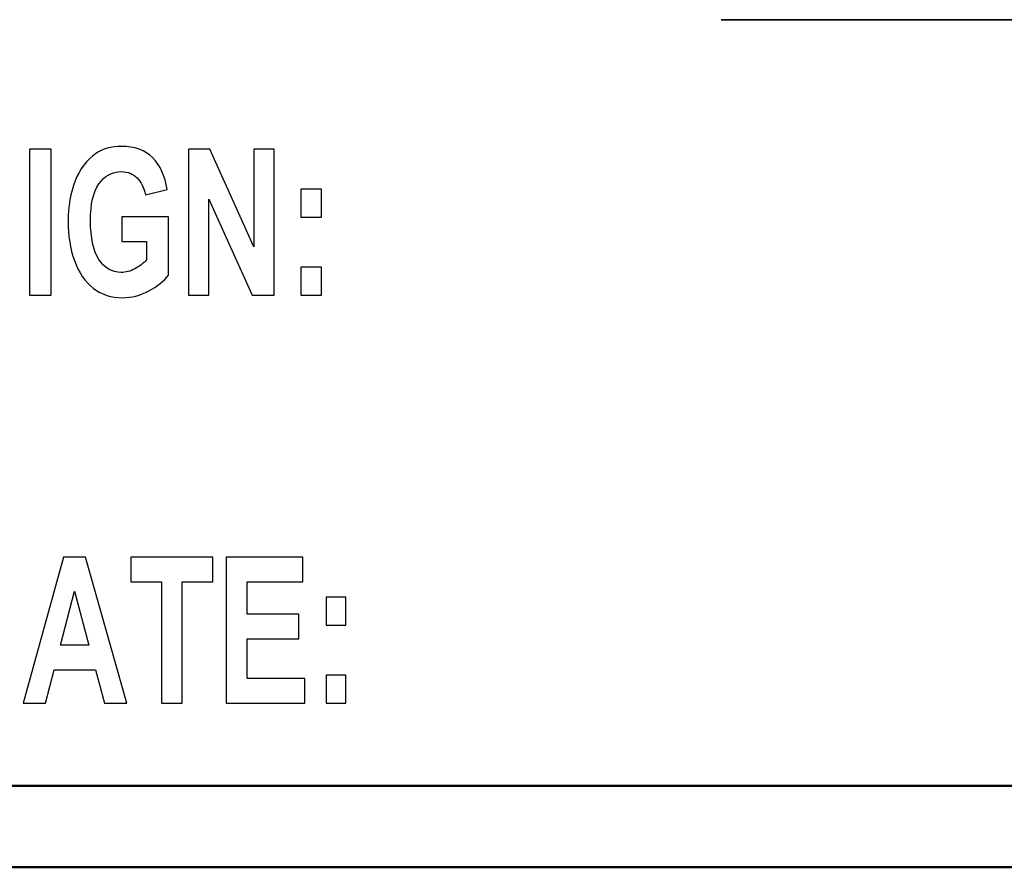
# Model space of a CAD drawing. Units: inches. Extents: x -5.2 to 5.1, y -3.9 to 4.
# Drawn here: x -3.2 to -2.6, y -3.9 to -3.4 of the extents above; entities that cross this region are included whole.
import ezdxf

# ---------------------------------------------------------------- set-up
doc = ezdxf.new("R2010")
doc.units = ezdxf.units.IN
doc.header["$MEASUREMENT"] = 0
doc.layers.add('Layer 1', color=7, linetype='Continuous')

msp = doc.modelspace()

# ---------------------------------------------------------------- linework, layer by layer
at = {"layer": 'Layer 1', "lineweight": 35}
msp.add_open_spline([(-2.81427, -3.40154), (-2.81427, -3.40154), (-2.04576, -3.40154), (-2.04576, -3.40154)], degree=3, dxfattribs=at)
at = {"layer": 'Layer 1'}
for points, knots in [([(-3.23826, -3.57027), (-3.23826, -3.57027), (-3.23826, -3.48077), (-3.23826, -3.48077), (-3.23826, -3.48077), (-3.23826, -3.48077), (-3.22492, -3.48077), (-3.22492, -3.48077), (-3.22492, -3.48077), (-3.22492, -3.48077), (-3.22492, -3.57027), (-3.22492, -3.57027), (-3.22492, -3.57027), (-3.22492, -3.57027), (-3.23826, -3.57027), (-3.23826, -3.57027)], [0, 0, 0, 0, 0.2, 0.2, 0.2, 0.2, 0.4, 0.4, 0.4, 0.4, 0.6, 0.6, 0.6, 0.6, 1, 1, 1, 1]), ([(-3.18161, -3.53739), (-3.18161, -3.53739), (-3.18161, -3.52227), (-3.18161, -3.52227), (-3.18161, -3.52227), (-3.18161, -3.52227), (-3.153, -3.52227), (-3.153, -3.52227), (-3.153, -3.52227), (-3.153, -3.52227), (-3.153, -3.55798), (-3.153, -3.55798), (-3.153, -3.55798), (-3.15578, -3.56167), (-3.15981, -3.56489), (-3.16509, -3.5677), (-3.16509, -3.5677), (-3.17037, -3.5705), (-3.17572, -3.57189), (-3.18115, -3.57189), (-3.18115, -3.57189), (-3.18804, -3.57189), (-3.19403, -3.56993), (-3.19915, -3.566), (-3.19915, -3.566), (-3.20426, -3.56206), (-3.2081, -3.55641), (-3.21068, -3.5491), (-3.21068, -3.5491), (-3.21325, -3.54179), (-3.21454, -3.53381), (-3.21454, -3.5252), (-3.21454, -3.5252), (-3.21454, -3.51587), (-3.2131, -3.50758), (-3.21024, -3.50031), (-3.21024, -3.50031), (-3.20735, -3.49306), (-3.20315, -3.48748), (-3.19762, -3.4836), (-3.19762, -3.4836), (-3.19338, -3.48062), (-3.18814, -3.47914), (-3.18185, -3.47914), (-3.18185, -3.47914), (-3.17369, -3.47914), (-3.16729, -3.48148), (-3.16269, -3.48614), (-3.16269, -3.48614), (-3.15811, -3.49083), (-3.15515, -3.49727), (-3.15383, -3.50552), (-3.15383, -3.50552), (-3.15383, -3.50552), (-3.16707, -3.50889), (-3.16707, -3.50889), (-3.16707, -3.50889), (-3.16799, -3.5045), (-3.16974, -3.50102), (-3.1723, -3.49846), (-3.1723, -3.49846), (-3.17485, -3.49591), (-3.17804, -3.49464), (-3.18187, -3.49464), (-3.18187, -3.49464), (-3.18767, -3.49464), (-3.19228, -3.49714), (-3.1957, -3.50217), (-3.1957, -3.50217), (-3.19912, -3.50719), (-3.20083, -3.51462), (-3.20083, -3.52448), (-3.20083, -3.52448), (-3.20083, -3.53512), (-3.1991, -3.5431), (-3.19564, -3.54841), (-3.19564, -3.54841), (-3.19216, -3.55372), (-3.18762, -3.55639), (-3.18199, -3.55639), (-3.18199, -3.55639), (-3.17922, -3.55639), (-3.17643, -3.55564), (-3.17364, -3.55417), (-3.17364, -3.55417), (-3.17083, -3.55269), (-3.16844, -3.55087), (-3.16643, -3.54875), (-3.16643, -3.54875), (-3.16643, -3.54875), (-3.16643, -3.53739), (-3.16643, -3.53739), (-3.16643, -3.53739), (-3.16643, -3.53739), (-3.18161, -3.53739), (-3.18161, -3.53739)], [0, 0, 0, 0, 0.04, 0.04, 0.04, 0.04, 0.08, 0.08, 0.08, 0.08, 0.12, 0.12, 0.12, 0.12, 0.16, 0.16, 0.16, 0.16, 0.2, 0.2, 0.2, 0.2, 0.24, 0.24, 0.24, 0.24, 0.28, 0.28, 0.28, 0.28, 0.32, 0.32, 0.32, 0.32, 0.36, 0.36, 0.36, 0.36, 0.4, 0.4, 0.4, 0.4, 0.44, 0.44, 0.44, 0.44, 0.48, 0.48, 0.48, 0.48, 0.52, 0.52, 0.52, 0.52, 0.56, 0.56, 0.56, 0.56, 0.6, 0.6, 0.6, 0.6, 0.64, 0.64, 0.64, 0.64, 0.68, 0.68, 0.68, 0.68, 0.72, 0.72, 0.72, 0.72, 0.76, 0.76, 0.76, 0.76, 0.8, 0.8, 0.8, 0.8, 0.84, 0.84, 0.84, 0.84, 0.88, 0.88, 0.88, 0.88, 0.92, 0.92, 0.92, 0.92, 1, 1, 1, 1]), ([(-3.14069, -3.57027), (-3.14069, -3.57027), (-3.14069, -3.48077), (-3.14069, -3.48077), (-3.14069, -3.48077), (-3.14069, -3.48077), (-3.12778, -3.48077), (-3.12778, -3.48077), (-3.12778, -3.48077), (-3.12778, -3.48077), (-3.10067, -3.54075), (-3.10067, -3.54075), (-3.10067, -3.54075), (-3.10067, -3.54075), (-3.10067, -3.48077), (-3.10067, -3.48077), (-3.10067, -3.48077), (-3.10067, -3.48077), (-3.08834, -3.48077), (-3.08834, -3.48077), (-3.08834, -3.48077), (-3.08834, -3.48077), (-3.08834, -3.57027), (-3.08834, -3.57027), (-3.08834, -3.57027), (-3.08834, -3.57027), (-3.10167, -3.57027), (-3.10167, -3.57027), (-3.10167, -3.57027), (-3.10167, -3.57027), (-3.12836, -3.51143), (-3.12836, -3.51143), (-3.12836, -3.51143), (-3.12836, -3.51143), (-3.12836, -3.57027), (-3.12836, -3.57027), (-3.12836, -3.57027), (-3.12836, -3.57027), (-3.14069, -3.57027), (-3.14069, -3.57027)], [0, 0, 0, 0, 0.090909, 0.090909, 0.090909, 0.090909, 0.181818, 0.181818, 0.181818, 0.181818, 0.272727, 0.272727, 0.272727, 0.272727, 0.363636, 0.363636, 0.363636, 0.363636, 0.454545, 0.454545, 0.454545, 0.454545, 0.545455, 0.545455, 0.545455, 0.545455, 0.636364, 0.636364, 0.636364, 0.636364, 0.727273, 0.727273, 0.727273, 0.727273, 0.818182, 0.818182, 0.818182, 0.818182, 1, 1, 1, 1]), ([(-3.07195, -3.52252), (-3.07195, -3.52252), (-3.07195, -3.50539), (-3.07195, -3.50539), (-3.07195, -3.50539), (-3.07195, -3.50539), (-3.05935, -3.50539), (-3.05935, -3.50539), (-3.05935, -3.50539), (-3.05935, -3.50539), (-3.05935, -3.52252), (-3.05935, -3.52252), (-3.05935, -3.52252), (-3.05935, -3.52252), (-3.07195, -3.52252), (-3.07195, -3.52252)], [0, 0, 0, 0, 0.2, 0.2, 0.2, 0.2, 0.4, 0.4, 0.4, 0.4, 0.6, 0.6, 0.6, 0.6, 1, 1, 1, 1]), ([(-3.07195, -3.57027), (-3.07195, -3.57027), (-3.07195, -3.55314), (-3.07195, -3.55314), (-3.07195, -3.55314), (-3.07195, -3.55314), (-3.05935, -3.55314), (-3.05935, -3.55314), (-3.05935, -3.55314), (-3.05935, -3.55314), (-3.05935, -3.57027), (-3.05935, -3.57027), (-3.05935, -3.57027), (-3.05935, -3.57027), (-3.07195, -3.57027), (-3.07195, -3.57027)], [0, 0, 0, 0, 0.2, 0.2, 0.2, 0.2, 0.4, 0.4, 0.4, 0.4, 0.6, 0.6, 0.6, 0.6, 1, 1, 1, 1]), ([(-3.17846, -3.82027), (-3.17846, -3.82027), (-3.19228, -3.82027), (-3.19228, -3.82027), (-3.19228, -3.82027), (-3.19228, -3.82027), (-3.19775, -3.79989), (-3.19775, -3.79989), (-3.19775, -3.79989), (-3.19775, -3.79989), (-3.22316, -3.79989), (-3.22316, -3.79989), (-3.22316, -3.79989), (-3.22316, -3.79989), (-3.22842, -3.82027), (-3.22842, -3.82027), (-3.22842, -3.82027), (-3.22842, -3.82027), (-3.24198, -3.82027), (-3.24198, -3.82027), (-3.24198, -3.82027), (-3.24198, -3.82027), (-3.21739, -3.73077), (-3.21739, -3.73077), (-3.21739, -3.73077), (-3.21739, -3.73077), (-3.20384, -3.73077), (-3.20384, -3.73077), (-3.20384, -3.73077), (-3.20384, -3.73077), (-3.17846, -3.82027), (-3.17846, -3.82027)], [0, 0, 0, 0, 0.111111, 0.111111, 0.111111, 0.111111, 0.222222, 0.222222, 0.222222, 0.222222, 0.333333, 0.333333, 0.333333, 0.333333, 0.444444, 0.444444, 0.444444, 0.444444, 0.555556, 0.555556, 0.555556, 0.555556, 0.666667, 0.666667, 0.666667, 0.666667, 0.777778, 0.777778, 0.777778, 0.777778, 1, 1, 1, 1]), ([(-3.15739, -3.82027), (-3.15739, -3.82027), (-3.15739, -3.74589), (-3.15739, -3.74589), (-3.15739, -3.74589), (-3.15739, -3.74589), (-3.17615, -3.74589), (-3.17615, -3.74589), (-3.17615, -3.74589), (-3.17615, -3.74589), (-3.17615, -3.73077), (-3.17615, -3.73077), (-3.17615, -3.73077), (-3.17615, -3.73077), (-3.1259, -3.73077), (-3.1259, -3.73077), (-3.1259, -3.73077), (-3.1259, -3.73077), (-3.1259, -3.74589), (-3.1259, -3.74589), (-3.1259, -3.74589), (-3.1259, -3.74589), (-3.14457, -3.74589), (-3.14457, -3.74589), (-3.14457, -3.74589), (-3.14457, -3.74589), (-3.14457, -3.82027), (-3.14457, -3.82027), (-3.14457, -3.82027), (-3.14457, -3.82027), (-3.15739, -3.82027), (-3.15739, -3.82027)], [0, 0, 0, 0, 0.111111, 0.111111, 0.111111, 0.111111, 0.222222, 0.222222, 0.222222, 0.222222, 0.333333, 0.333333, 0.333333, 0.333333, 0.444444, 0.444444, 0.444444, 0.444444, 0.555556, 0.555556, 0.555556, 0.555556, 0.666667, 0.666667, 0.666667, 0.666667, 0.777778, 0.777778, 0.777778, 0.777778, 1, 1, 1, 1]), ([(-3.11759, -3.82027), (-3.11759, -3.82027), (-3.11759, -3.73077), (-3.11759, -3.73077), (-3.11759, -3.73077), (-3.11759, -3.73077), (-3.07071, -3.73077), (-3.07071, -3.73077), (-3.07071, -3.73077), (-3.07071, -3.73077), (-3.07071, -3.74589), (-3.07071, -3.74589), (-3.07071, -3.74589), (-3.07071, -3.74589), (-3.10477, -3.74589), (-3.10477, -3.74589), (-3.10477, -3.74589), (-3.10477, -3.74589), (-3.10477, -3.76577), (-3.10477, -3.76577), (-3.10477, -3.76577), (-3.10477, -3.76577), (-3.0731, -3.76577), (-3.0731, -3.76577), (-3.0731, -3.76577), (-3.0731, -3.76577), (-3.0731, -3.78089), (-3.0731, -3.78089), (-3.0731, -3.78089), (-3.0731, -3.78089), (-3.10477, -3.78089), (-3.10477, -3.78089), (-3.10477, -3.78089), (-3.10477, -3.78089), (-3.10477, -3.80514), (-3.10477, -3.80514), (-3.10477, -3.80514), (-3.10477, -3.80514), (-3.06947, -3.80514), (-3.06947, -3.80514), (-3.06947, -3.80514), (-3.06947, -3.80514), (-3.06947, -3.82027), (-3.06947, -3.82027), (-3.06947, -3.82027), (-3.06947, -3.82027), (-3.11759, -3.82027), (-3.11759, -3.82027)], [0, 0, 0, 0, 0.076923, 0.076923, 0.076923, 0.076923, 0.153846, 0.153846, 0.153846, 0.153846, 0.230769, 0.230769, 0.230769, 0.230769, 0.307692, 0.307692, 0.307692, 0.307692, 0.384615, 0.384615, 0.384615, 0.384615, 0.461538, 0.461538, 0.461538, 0.461538, 0.538462, 0.538462, 0.538462, 0.538462, 0.615385, 0.615385, 0.615385, 0.615385, 0.692308, 0.692308, 0.692308, 0.692308, 0.769231, 0.769231, 0.769231, 0.769231, 0.846154, 0.846154, 0.846154, 0.846154, 1, 1, 1, 1]), ([(-3.20191, -3.78477), (-3.20191, -3.78477), (-3.21071, -3.75164), (-3.21071, -3.75164), (-3.21071, -3.75164), (-3.21071, -3.75164), (-3.21926, -3.78477), (-3.21926, -3.78477), (-3.21926, -3.78477), (-3.21926, -3.78477), (-3.20191, -3.78477), (-3.20191, -3.78477)], [0, 0, 0, 0, 0.25, 0.25, 0.25, 0.25, 0.5, 0.5, 0.5, 0.5, 1, 1, 1, 1]), ([(-3.05637, -3.77252), (-3.05637, -3.77252), (-3.05637, -3.75539), (-3.05637, -3.75539), (-3.05637, -3.75539), (-3.05637, -3.75539), (-3.04426, -3.75539), (-3.04426, -3.75539), (-3.04426, -3.75539), (-3.04426, -3.75539), (-3.04426, -3.77252), (-3.04426, -3.77252), (-3.04426, -3.77252), (-3.04426, -3.77252), (-3.05637, -3.77252), (-3.05637, -3.77252)], [0, 0, 0, 0, 0.2, 0.2, 0.2, 0.2, 0.4, 0.4, 0.4, 0.4, 0.6, 0.6, 0.6, 0.6, 1, 1, 1, 1]), ([(-3.05637, -3.82027), (-3.05637, -3.82027), (-3.05637, -3.80314), (-3.05637, -3.80314), (-3.05637, -3.80314), (-3.05637, -3.80314), (-3.04426, -3.80314), (-3.04426, -3.80314), (-3.04426, -3.80314), (-3.04426, -3.80314), (-3.04426, -3.82027), (-3.04426, -3.82027), (-3.04426, -3.82027), (-3.04426, -3.82027), (-3.05637, -3.82027), (-3.05637, -3.82027)], [0, 0, 0, 0, 0.2, 0.2, 0.2, 0.2, 0.4, 0.4, 0.4, 0.4, 0.6, 0.6, 0.6, 0.6, 1, 1, 1, 1])]:
    msp.add_open_spline(points, degree=3, knots=knots, dxfattribs=at)
at = {"layer": 'Layer 1', "lineweight": 50}
for points in [[(5.07917, -3.87083), (5.07917, -3.87083), (-5.12083, -3.87083), (-5.12083, -3.87083)], [(5.12917, -3.92083), (5.12917, -3.92083), (-5.17083, -3.92083), (-5.17083, -3.92083)]]:
    msp.add_open_spline(points, degree=3, dxfattribs=at)

doc.saveas('drawing.dxf')
